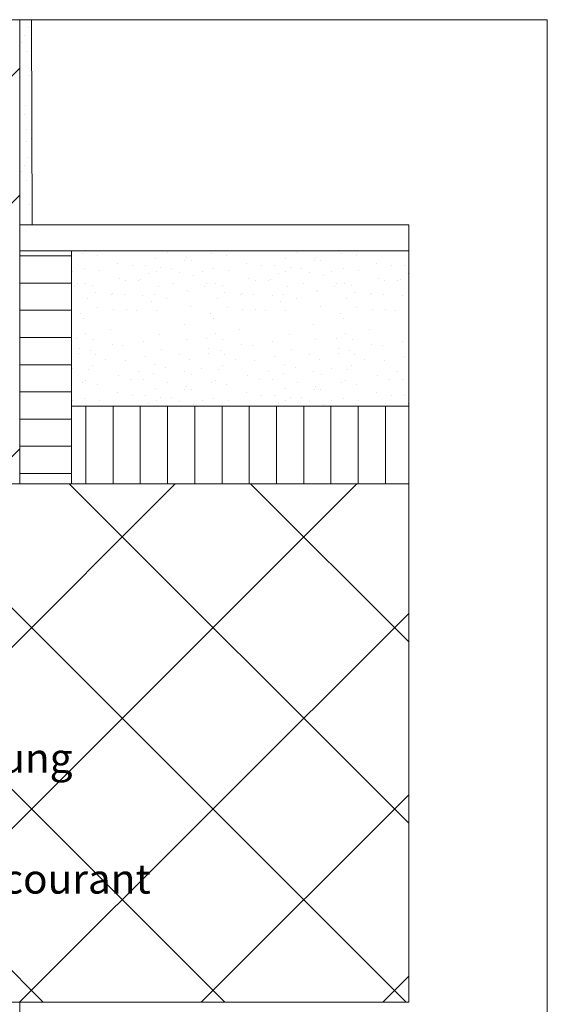
# Model space of a CAD drawing. Units: metres. Extents: x -8.366 to -7.466, y -8.135 to -7.185.
# Drawn here: x -7.67 to -7.466, y -7.565 to -7.185 of the extents above; entities that cross this region are included whole.
import ezdxf

# ---------------------------------------------------------------- set-up
doc = ezdxf.new("R2010")
doc.units = ezdxf.units.M
doc.linetypes.add('AUSGEZOGEN', pattern=[0])
for name, color, linetype, lineweight in [('DARSTELLUNG', 7, 'AUSGEZOGEN', 18), ('INFO_DEUTSCH', 7, 'AUSGEZOGEN', 18), ('INFO_FRANZOESISCH', 7, 'AUSGEZOGEN', 18), ('SCHRAFFUR_MUSTER', 7, 'AUSGEZOGEN', 18)]:
    doc.layers.add(name, color=color, linetype=linetype, lineweight=lineweight)
doc.styles.add('ARIAL', font='ARIAL.TTF')

msp = doc.modelspace()

# ---------------------------------------------------------------- linework, layer by layer
at = {"layer": 'DARSTELLUNG', "color": 134, "linetype": 'AUSGEZOGEN', "lineweight": 5}
for p, q in [((-7.46607, -7.18534), (-8.36607, -7.18534)), ((-7.46607, -8.13534), (-7.46607, -7.18534))]:
    msp.add_line(p, q, dxfattribs=at)
at = {"layer": 'DARSTELLUNG', "color": 5, "linetype": 'AUSGEZOGEN', "lineweight": 20}
for p, q in [((-8.14988, -7.18544), (-7.665, -7.18534)), ((-7.51951, -7.26454), (-7.51951, -7.56454))]:
    msp.add_line(p, q, dxfattribs=at)
at = {"layer": 'DARSTELLUNG', "color": 7, "linetype": 'AUSGEZOGEN', "lineweight": 18}
for p, q in [((-7.66951, -7.36454), (-7.66951, -7.18534)), ((-7.665, -7.18534), (-7.66468, -7.26454)), ((-7.66951, -7.26454), (-7.51951, -7.26454)), ((-7.66951, -7.27454), (-7.51951, -7.27454)), ((-7.64951, -7.36454), (-7.64951, -7.27454)), ((-7.64951, -7.33454), (-7.51951, -7.33454)), ((-7.82211, -7.36454), (-7.51951, -7.36454)), ((-7.96951, -7.56454), (-7.51951, -7.56454)), ((-7.66951, -7.56454), (-7.66951, -7.90099))]:
    msp.add_line(p, q, dxfattribs=at)
at = {"layer": 'SCHRAFFUR_MUSTER', "color": 7, "linetype": 'AUSGEZOGEN', "lineweight": 18}
for p, q in [((-7.66615, -7.18835), (-7.66615, -7.18835)), ((-7.66615, -7.18835), (-7.66615, -7.18835)), ((-7.6688, -7.1941), (-7.6688, -7.1941)), ((-7.6688, -7.1941), (-7.6688, -7.1941)), ((-7.66765, -7.19155), (-7.66765, -7.19155)), ((-7.66765, -7.19155), (-7.66765, -7.19155)), ((-7.66685, -7.19745), (-7.66685, -7.19745)), ((-7.66685, -7.19745), (-7.66685, -7.19745)), ((-7.80083, -7.33533), (-7.66951, -7.20401)), ((-7.66555, -7.2068), (-7.66555, -7.2068)), ((-7.66555, -7.2068), (-7.66555, -7.2068)), ((-7.66735, -7.21845), (-7.66735, -7.21845)), ((-7.66735, -7.21845), (-7.66735, -7.21845)), ((-7.66785, -7.2218), (-7.66785, -7.2218)), ((-7.66785, -7.2218), (-7.66785, -7.2218)), ((-7.66705, -7.2277), (-7.66705, -7.2277)), ((-7.66705, -7.2277), (-7.66705, -7.2277)), ((-7.66515, -7.23115), (-7.66515, -7.23115)), ((-7.66515, -7.23115), (-7.66515, -7.23115)), ((-7.66695, -7.23245), (-7.66695, -7.23245)), ((-7.66695, -7.23245), (-7.66695, -7.23245)), ((-7.66615, -7.23835), (-7.66615, -7.23835)), ((-7.66615, -7.23835), (-7.66615, -7.23835)), ((-7.66765, -7.24155), (-7.66765, -7.24155)), ((-7.66765, -7.24155), (-7.66765, -7.24155)), ((-7.6688, -7.2441), (-7.6688, -7.2441)), ((-7.6688, -7.2441), (-7.6688, -7.2441)), ((-7.66685, -7.24745), (-7.66685, -7.24745)), ((-7.66685, -7.24745), (-7.66685, -7.24745)), ((-7.7665, -7.35), (-7.66951, -7.25301)), ((-7.66555, -7.2568), (-7.66555, -7.2568)), ((-7.66555, -7.2568), (-7.66555, -7.2568)), ((-7.66475, -7.26265), (-7.66475, -7.26265)), ((-7.66475, -7.26265), (-7.66475, -7.26265)), ((-7.66951, -7.2765), (-7.665, -7.2765)), ((-7.665, -7.2765), (-7.64951, -7.2765)), ((-7.64545, -7.27555), (-7.64545, -7.27555)), ((-7.64405, -7.27465), (-7.64405, -7.27465)), ((-7.6397, -7.27625), (-7.6397, -7.27625)), ((-7.61705, -7.2777), (-7.61705, -7.2777)), ((-7.6125, -7.27535), (-7.6125, -7.27535)), ((-7.6053, -7.27695), (-7.6053, -7.27695)), ((-7.59545, -7.27555), (-7.59545, -7.27555)), ((-7.59405, -7.27465), (-7.59405, -7.27465)), ((-7.5897, -7.27625), (-7.5897, -7.27625)), ((-7.56705, -7.2777), (-7.56705, -7.2777)), ((-7.5625, -7.27535), (-7.5625, -7.27535)), ((-7.5553, -7.27695), (-7.5553, -7.27695)), ((-7.54545, -7.27555), (-7.54545, -7.27555)), ((-7.54405, -7.27465), (-7.54405, -7.27465)), ((-7.5397, -7.27625), (-7.5397, -7.27625)), ((-7.64465, -7.28145), (-7.64465, -7.28145)), ((-7.63195, -7.2794), (-7.63195, -7.2794)), ((-7.62615, -7.2803), (-7.62615, -7.2803)), ((-7.62115, -7.2803), (-7.62115, -7.2803)), ((-7.61515, -7.28115), (-7.61515, -7.28115)), ((-7.61095, -7.28125), (-7.61095, -7.28125)), ((-7.6059, -7.2781), (-7.6059, -7.2781)), ((-7.60335, -7.2781), (-7.60335, -7.2781)), ((-7.59465, -7.28145), (-7.59465, -7.28145)), ((-7.58195, -7.2794), (-7.58195, -7.2794)), ((-7.57615, -7.2803), (-7.57615, -7.2803)), ((-7.57115, -7.2803), (-7.57115, -7.2803)), ((-7.56515, -7.28115), (-7.56515, -7.28115)), ((-7.56095, -7.28125), (-7.56095, -7.28125)), ((-7.5559, -7.2781), (-7.5559, -7.2781)), ((-7.55335, -7.2781), (-7.55335, -7.2781)), ((-7.54465, -7.28145), (-7.54465, -7.28145)), ((-7.53195, -7.2794), (-7.53195, -7.2794)), ((-7.52615, -7.2803), (-7.52615, -7.2803)), ((-7.52115, -7.2803), (-7.52115, -7.2803)), ((-7.6491, -7.28235), (-7.6491, -7.28235)), ((-7.63885, -7.28215), (-7.63885, -7.28215)), ((-7.63115, -7.2853), (-7.63115, -7.2853)), ((-7.6197, -7.28345), (-7.6197, -7.28345)), ((-7.61695, -7.28245), (-7.61695, -7.28245)), ((-7.60795, -7.28275), (-7.60795, -7.28275)), ((-7.60255, -7.28395), (-7.60255, -7.28395)), ((-7.5991, -7.28235), (-7.5991, -7.28235)), ((-7.58885, -7.28215), (-7.58885, -7.28215)), ((-7.58115, -7.2853), (-7.58115, -7.2853)), ((-7.5697, -7.28345), (-7.5697, -7.28345)), ((-7.56695, -7.28245), (-7.56695, -7.28245)), ((-7.55795, -7.28275), (-7.55795, -7.28275)), ((-7.55255, -7.28395), (-7.55255, -7.28395)), ((-7.5491, -7.28235), (-7.5491, -7.28235)), ((-7.53885, -7.28215), (-7.53885, -7.28215)), ((-7.53115, -7.2853), (-7.53115, -7.2853)), ((-7.5197, -7.28345), (-7.5197, -7.28345)), ((-7.665, -7.287), (-7.66951, -7.287)), ((-7.64951, -7.287), (-7.665, -7.287)), ((-7.6483, -7.28825), (-7.6483, -7.28825)), ((-7.6473, -7.2872), (-7.6473, -7.2872)), ((-7.64415, -7.2871), (-7.64415, -7.2871)), ((-7.6415, -7.2879), (-7.6415, -7.2879)), ((-7.62875, -7.2861), (-7.62875, -7.2861)), ((-7.62375, -7.2861), (-7.62375, -7.2861)), ((-7.62285, -7.2858), (-7.62285, -7.2858)), ((-7.61615, -7.28835), (-7.61615, -7.28835)), ((-7.61015, -7.2871), (-7.61015, -7.2871)), ((-7.5983, -7.28825), (-7.5983, -7.28825)), ((-7.5973, -7.2872), (-7.5973, -7.2872)), ((-7.59415, -7.2871), (-7.59415, -7.2871)), ((-7.5915, -7.2879), (-7.5915, -7.2879)), ((-7.57875, -7.2861), (-7.57875, -7.2861)), ((-7.57375, -7.2861), (-7.57375, -7.2861)), ((-7.57285, -7.2858), (-7.57285, -7.2858)), ((-7.56615, -7.28835), (-7.56615, -7.28835)), ((-7.56015, -7.2871), (-7.56015, -7.2871)), ((-7.5483, -7.28825), (-7.5483, -7.28825)), ((-7.5473, -7.2872), (-7.5473, -7.2872)), ((-7.54415, -7.2871), (-7.54415, -7.2871)), ((-7.5415, -7.2879), (-7.5415, -7.2879)), ((-7.52875, -7.2861), (-7.52875, -7.2861)), ((-7.52375, -7.2861), (-7.52375, -7.2861)), ((-7.52285, -7.2858), (-7.52285, -7.2858)), ((-7.6404, -7.29045), (-7.6404, -7.29045)), ((-7.6343, -7.29125), (-7.6343, -7.29125)), ((-7.63375, -7.2911), (-7.63375, -7.2911)), ((-7.62925, -7.29135), (-7.62925, -7.29135)), ((-7.62205, -7.29165), (-7.62205, -7.29165)), ((-7.61765, -7.29155), (-7.61765, -7.29155)), ((-7.6128, -7.2929), (-7.6128, -7.2929)), ((-7.6052, -7.28975), (-7.6052, -7.28975)), ((-7.6045, -7.29015), (-7.6045, -7.29015)), ((-7.5904, -7.29045), (-7.5904, -7.29045)), ((-7.5843, -7.29125), (-7.5843, -7.29125)), ((-7.58375, -7.2911), (-7.58375, -7.2911)), ((-7.57925, -7.29135), (-7.57925, -7.29135)), ((-7.57205, -7.29165), (-7.57205, -7.29165)), ((-7.56765, -7.29155), (-7.56765, -7.29155)), ((-7.5628, -7.2929), (-7.5628, -7.2929)), ((-7.5552, -7.28975), (-7.5552, -7.28975)), ((-7.5545, -7.29015), (-7.5545, -7.29015)), ((-7.5404, -7.29045), (-7.5404, -7.29045)), ((-7.5343, -7.29125), (-7.5343, -7.29125)), ((-7.53375, -7.2911), (-7.53375, -7.2911)), ((-7.52925, -7.29135), (-7.52925, -7.29135)), ((-7.52205, -7.29165), (-7.52205, -7.29165)), ((-7.64335, -7.293), (-7.64335, -7.293)), ((-7.63955, -7.29635), (-7.63955, -7.29635)), ((-7.6188, -7.2941), (-7.6188, -7.2941)), ((-7.60365, -7.29605), (-7.60365, -7.29605)), ((-7.59335, -7.293), (-7.59335, -7.293)), ((-7.58955, -7.29635), (-7.58955, -7.29635)), ((-7.5688, -7.2941), (-7.5688, -7.2941)), ((-7.55365, -7.29605), (-7.55365, -7.29605)), ((-7.54335, -7.293), (-7.54335, -7.293)), ((-7.53955, -7.29635), (-7.53955, -7.29635)), ((-7.66951, -7.2975), (-7.665, -7.2975)), ((-7.665, -7.2975), (-7.64951, -7.2975)), ((-7.64595, -7.29875), (-7.64595, -7.29875)), ((-7.6335, -7.29715), (-7.6335, -7.29715)), ((-7.6284, -7.29725), (-7.6284, -7.29725)), ((-7.62465, -7.29745), (-7.62465, -7.29745)), ((-7.61685, -7.29745), (-7.61685, -7.29745)), ((-7.59595, -7.29875), (-7.59595, -7.29875)), ((-7.5835, -7.29715), (-7.5835, -7.29715)), ((-7.5784, -7.29725), (-7.5784, -7.29725)), ((-7.57465, -7.29745), (-7.57465, -7.29745)), ((-7.56685, -7.29745), (-7.56685, -7.29745)), ((-7.54595, -7.29875), (-7.54595, -7.29875)), ((-7.5335, -7.29715), (-7.5335, -7.29715)), ((-7.5284, -7.29725), (-7.5284, -7.29725)), ((-7.52465, -7.29745), (-7.52465, -7.29745)), ((-7.64475, -7.3006), (-7.64475, -7.3006)), ((-7.6061, -7.30295), (-7.6061, -7.30295)), ((-7.59475, -7.3006), (-7.59475, -7.3006)), ((-7.5561, -7.30295), (-7.5561, -7.30295)), ((-7.54475, -7.3006), (-7.54475, -7.3006)), ((-7.665, -7.308), (-7.66951, -7.308)), ((-7.64951, -7.308), (-7.665, -7.308)), ((-7.64395, -7.3065), (-7.64395, -7.3065)), ((-7.6346, -7.30475), (-7.6346, -7.30475)), ((-7.61555, -7.3068), (-7.61555, -7.3068)), ((-7.59395, -7.3065), (-7.59395, -7.3065)), ((-7.5846, -7.30475), (-7.5846, -7.30475)), ((-7.56555, -7.3068), (-7.56555, -7.3068)), ((-7.54395, -7.3065), (-7.54395, -7.3065)), ((-7.5346, -7.30475), (-7.5346, -7.30475)), ((-7.6475, -7.3083), (-7.6475, -7.3083)), ((-7.6412, -7.3087), (-7.6412, -7.3087)), ((-7.6338, -7.31065), (-7.6338, -7.31065)), ((-7.62975, -7.31095), (-7.62975, -7.31095)), ((-7.62195, -7.3094), (-7.62195, -7.3094)), ((-7.6053, -7.3088), (-7.6053, -7.3088)), ((-7.5975, -7.3083), (-7.5975, -7.3083)), ((-7.5912, -7.3087), (-7.5912, -7.3087)), ((-7.5838, -7.31065), (-7.5838, -7.31065)), ((-7.57975, -7.31095), (-7.57975, -7.31095)), ((-7.57195, -7.3094), (-7.57195, -7.3094)), ((-7.5553, -7.3088), (-7.5553, -7.3088)), ((-7.5475, -7.3083), (-7.5475, -7.3083)), ((-7.5412, -7.3087), (-7.5412, -7.3087)), ((-7.5338, -7.31065), (-7.5338, -7.31065)), ((-7.52975, -7.31095), (-7.52975, -7.31095)), ((-7.52195, -7.3094), (-7.52195, -7.3094)), ((-7.64665, -7.3142), (-7.64665, -7.3142)), ((-7.64655, -7.31225), (-7.64655, -7.31225)), ((-7.6422, -7.31295), (-7.6422, -7.31295)), ((-7.6404, -7.3146), (-7.6404, -7.3146)), ((-7.62115, -7.3153), (-7.62115, -7.3153)), ((-7.61475, -7.31265), (-7.61475, -7.31265)), ((-7.60795, -7.3146), (-7.60795, -7.3146)), ((-7.59665, -7.3142), (-7.59665, -7.3142)), ((-7.59655, -7.31225), (-7.59655, -7.31225)), ((-7.5922, -7.31295), (-7.5922, -7.31295)), ((-7.5904, -7.3146), (-7.5904, -7.3146)), ((-7.57115, -7.3153), (-7.57115, -7.3153)), ((-7.56475, -7.31265), (-7.56475, -7.31265)), ((-7.55795, -7.3146), (-7.55795, -7.3146)), ((-7.54665, -7.3142), (-7.54665, -7.3142)), ((-7.54655, -7.31225), (-7.54655, -7.31225)), ((-7.5422, -7.31295), (-7.5422, -7.31295)), ((-7.5404, -7.3146), (-7.5404, -7.3146)), ((-7.52115, -7.3153), (-7.52115, -7.3153)), ((-7.66951, -7.3185), (-7.665, -7.3185)), ((-7.665, -7.3185), (-7.64951, -7.3185)), ((-7.6414, -7.31885), (-7.6414, -7.31885)), ((-7.63645, -7.3164), (-7.63645, -7.3164)), ((-7.6289, -7.31685), (-7.6289, -7.31685)), ((-7.61735, -7.31845), (-7.61735, -7.31845)), ((-7.6133, -7.31945), (-7.6133, -7.31945)), ((-7.6041, -7.3164), (-7.6041, -7.3164)), ((-7.5914, -7.31885), (-7.5914, -7.31885)), ((-7.58645, -7.3164), (-7.58645, -7.3164)), ((-7.5789, -7.31685), (-7.5789, -7.31685)), ((-7.56735, -7.31845), (-7.56735, -7.31845)), ((-7.5633, -7.31945), (-7.5633, -7.31945)), ((-7.5541, -7.3164), (-7.5541, -7.3164)), ((-7.5414, -7.31885), (-7.5414, -7.31885)), ((-7.53645, -7.3164), (-7.53645, -7.3164)), ((-7.5289, -7.31685), (-7.5289, -7.31685)), ((-7.6493, -7.31995), (-7.6493, -7.31995)), ((-7.643, -7.3204), (-7.643, -7.3204)), ((-7.63155, -7.3226), (-7.63155, -7.3226)), ((-7.62375, -7.3211), (-7.62375, -7.3211)), ((-7.61785, -7.3218), (-7.61785, -7.3218)), ((-7.6061, -7.3211), (-7.6061, -7.3211)), ((-7.60325, -7.3223), (-7.60325, -7.3223)), ((-7.5993, -7.31995), (-7.5993, -7.31995)), ((-7.593, -7.3204), (-7.593, -7.3204)), ((-7.58155, -7.3226), (-7.58155, -7.3226)), ((-7.57375, -7.3211), (-7.57375, -7.3211)), ((-7.56785, -7.3218), (-7.56785, -7.3218)), ((-7.5561, -7.3211), (-7.5561, -7.3211)), ((-7.55325, -7.3223), (-7.55325, -7.3223)), ((-7.5493, -7.31995), (-7.5493, -7.31995)), ((-7.543, -7.3204), (-7.543, -7.3204)), ((-7.53155, -7.3226), (-7.53155, -7.3226)), ((-7.52375, -7.3211), (-7.52375, -7.3211)), ((-7.64545, -7.32555), (-7.64545, -7.32555)), ((-7.64405, -7.32465), (-7.64405, -7.32465)), ((-7.6397, -7.32625), (-7.6397, -7.32625)), ((-7.62695, -7.3244), (-7.62695, -7.3244)), ((-7.62195, -7.3244), (-7.62195, -7.3244)), ((-7.6125, -7.32535), (-7.6125, -7.32535)), ((-7.6053, -7.32695), (-7.6053, -7.32695)), ((-7.59545, -7.32555), (-7.59545, -7.32555)), ((-7.59405, -7.32465), (-7.59405, -7.32465)), ((-7.5897, -7.32625), (-7.5897, -7.32625)), ((-7.57695, -7.3244), (-7.57695, -7.3244)), ((-7.57195, -7.3244), (-7.57195, -7.3244)), ((-7.5625, -7.32535), (-7.5625, -7.32535)), ((-7.5553, -7.32695), (-7.5553, -7.32695)), ((-7.54545, -7.32555), (-7.54545, -7.32555)), ((-7.54405, -7.32465), (-7.54405, -7.32465)), ((-7.5397, -7.32625), (-7.5397, -7.32625)), ((-7.52695, -7.3244), (-7.52695, -7.3244)), ((-7.52195, -7.3244), (-7.52195, -7.3244)), ((-7.66951, -7.329), (-7.665, -7.329)), ((-7.665, -7.329), (-7.64951, -7.329)), ((-7.63195, -7.3294), (-7.63195, -7.3294)), ((-7.62615, -7.3303), (-7.62615, -7.3303)), ((-7.62115, -7.3303), (-7.62115, -7.3303)), ((-7.61705, -7.3277), (-7.61705, -7.3277)), ((-7.6059, -7.3281), (-7.6059, -7.3281)), ((-7.60335, -7.3281), (-7.60335, -7.3281)), ((-7.58195, -7.3294), (-7.58195, -7.3294)), ((-7.57615, -7.3303), (-7.57615, -7.3303)), ((-7.57115, -7.3303), (-7.57115, -7.3303)), ((-7.56705, -7.3277), (-7.56705, -7.3277)), ((-7.5559, -7.3281), (-7.5559, -7.3281)), ((-7.55335, -7.3281), (-7.55335, -7.3281)), ((-7.53195, -7.3294), (-7.53195, -7.3294)), ((-7.52615, -7.3303), (-7.52615, -7.3303)), ((-7.52115, -7.3303), (-7.52115, -7.3303)), ((-7.6491, -7.33235), (-7.6491, -7.33235)), ((-7.64465, -7.33145), (-7.64465, -7.33145)), ((-7.644, -7.35), (-7.644, -7.33454)), ((-7.63885, -7.33215), (-7.63885, -7.33215)), ((-7.6335, -7.35), (-7.6335, -7.33454)), ((-7.623, -7.35), (-7.623, -7.33454)), ((-7.6197, -7.33345), (-7.6197, -7.33345)), ((-7.61695, -7.33245), (-7.61695, -7.33245)), ((-7.61515, -7.33115), (-7.61515, -7.33115)), ((-7.6125, -7.35), (-7.6125, -7.33454)), ((-7.61095, -7.33125), (-7.61095, -7.33125)), ((-7.60795, -7.33275), (-7.60795, -7.33275)), ((-7.60255, -7.33395), (-7.60255, -7.33395)), ((-7.602, -7.35), (-7.602, -7.33454)), ((-7.5991, -7.33235), (-7.5991, -7.33235)), ((-7.59465, -7.33145), (-7.59465, -7.33145)), ((-7.5915, -7.35), (-7.5915, -7.33454)), ((-7.58885, -7.33215), (-7.58885, -7.33215)), ((-7.581, -7.35), (-7.581, -7.33454)), ((-7.5705, -7.35), (-7.5705, -7.33454)), ((-7.5697, -7.33345), (-7.5697, -7.33345)), ((-7.56695, -7.33245), (-7.56695, -7.33245)), ((-7.56515, -7.33115), (-7.56515, -7.33115)), ((-7.56095, -7.33125), (-7.56095, -7.33125)), ((-7.56, -7.35), (-7.56, -7.33454)), ((-7.55795, -7.33275), (-7.55795, -7.33275)), ((-7.55255, -7.33395), (-7.55255, -7.33395)), ((-7.5495, -7.35), (-7.5495, -7.33454)), ((-7.5491, -7.33235), (-7.5491, -7.33235)), ((-7.54465, -7.33145), (-7.54465, -7.33145)), ((-7.539, -7.35), (-7.539, -7.33454)), ((-7.53885, -7.33215), (-7.53885, -7.33215)), ((-7.5285, -7.35), (-7.5285, -7.33454)), ((-7.5197, -7.33345), (-7.5197, -7.33345)), ((-7.66951, -7.3395), (-7.665, -7.3395)), ((-7.665, -7.3395), (-7.64951, -7.3395)), ((-7.68304, -7.36454), (-7.66951, -7.35101)), ((-7.665, -7.35), (-7.66951, -7.35)), ((-7.64951, -7.35), (-7.665, -7.35)), ((-7.644, -7.36454), (-7.644, -7.35)), ((-7.6335, -7.36454), (-7.6335, -7.35)), ((-7.623, -7.36454), (-7.623, -7.35)), ((-7.6125, -7.36454), (-7.6125, -7.35)), ((-7.602, -7.36454), (-7.602, -7.35)), ((-7.5915, -7.36454), (-7.5915, -7.35)), ((-7.581, -7.36454), (-7.581, -7.35)), ((-7.5705, -7.36454), (-7.5705, -7.35)), ((-7.56, -7.36454), (-7.56, -7.35)), ((-7.5495, -7.36454), (-7.5495, -7.35)), ((-7.539, -7.36454), (-7.539, -7.35)), ((-7.5285, -7.36454), (-7.5285, -7.35)), ((-7.665, -7.3605), (-7.66951, -7.3605)), ((-7.64951, -7.3605), (-7.665, -7.3605)), ((-7.7, -7.455), (-7.60954, -7.36454)), ((-7.7, -7.525), (-7.53954, -7.36454)), ((-7.65046, -7.36454), (-7.51951, -7.49549)), ((-7.58046, -7.36454), (-7.51951, -7.42549)), ((-7.7, -7.385), (-7.52046, -7.56454)), ((-7.66954, -7.56454), (-7.51951, -7.41451)), ((-7.59046, -7.56454), (-7.7, -7.455)), ((-7.59954, -7.56454), (-7.51951, -7.48451)), ((-7.7, -7.525), (-7.66046, -7.56454)), ((-7.52954, -7.56454), (-7.51951, -7.55451))]:
    msp.add_line(p, q, dxfattribs=at)

# ---------------------------------------------------------------- texts
at = {"layer": 'INFO_DEUTSCH', "color": 7, "linetype": 'AUSGEZOGEN', "lineweight": 18, "style": 'ARIAL', "width": 1.004756}
msp.add_text(' Gute Rahmenstreifenverklebung ', height=0.0114, dxfattribs=at).set_placement((-7.88937, -7.476))
at = {"layer": 'INFO_FRANZOESISCH', "color": 134, "linetype": 'AUSGEZOGEN', "lineweight": 5, "style": 'ARIAL', "width": 1.004521}
msp.add_text(' Bien coller le cadre contre le courant ', height=0.0114, dxfattribs=at).set_placement((-7.88937, -7.52266))

doc.saveas('drawing.dxf')
